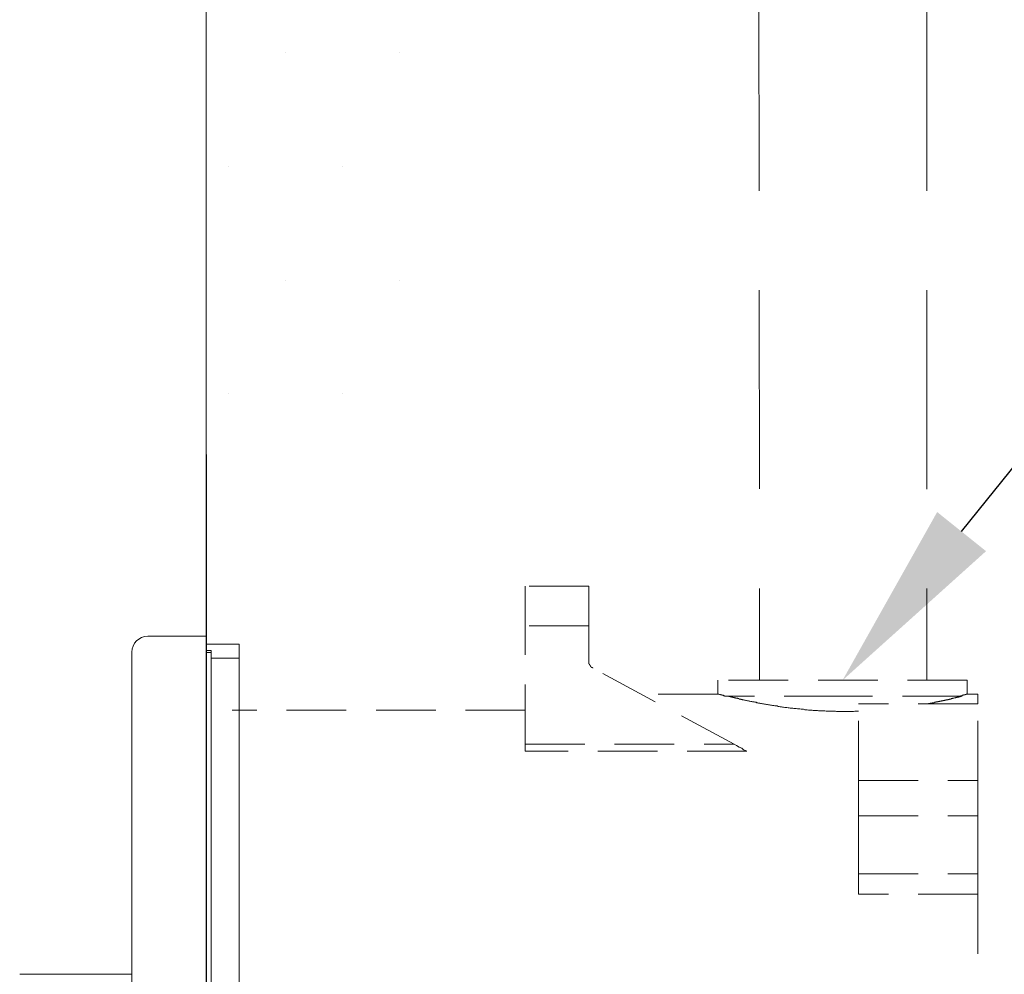
# Model space of a CAD drawing. Units: millimetres. Extents: x 0 to 210, y 0 to 297.
# Drawn here: x 153 to 165, y 104 to 116 of the extents above; entities that cross this region are included whole.
import ezdxf
from ezdxf import colors
from ezdxf.entities.mleader import LeaderData, LeaderLine
from ezdxf.math import Vec2, Vec3

# ---------------------------------------------------------------- set-up
doc = ezdxf.new("R2010")
doc.units = ezdxf.units.MM
for name, pattern in [('AM_ISO08W050', [18, 12, -1.5, 3, -1.5]), ('HIDDEN', [0.375, 0.25, -0.125]), ('PHANTOM', [12, 7, -1, 1, -1, 1, -1])]:
    doc.linetypes.add(name, pattern=pattern)
for name, color, linetype, lineweight in [('AM_0', 7, 'Continuous', 25), ('AM_7', 4, 'AM_ISO08W050', 13), ('虛線', 6, 'HIDDEN', 25)]:
    doc.layers.add(name, color=color, linetype=linetype, lineweight=lineweight)
doc.layers.add('繪圖線', color=7, linetype='Continuous')
doc.styles.get("Standard").update_dxf_attribs({"font": 'Microsoft JhengHei.ttf'})

msp = doc.modelspace()

# ---------------------------------------------------------------- hatches: boundary and pattern name
at = {"layer": '繪圖線', "ltscale": 5}
h = msp.add_hatch(dxfattribs=at)
h.set_pattern_fill('DOTS', color=0, scale=0.9)
h.set_pattern_definition([(0, (-341.5953, 0), (0.714375, 1.42875), [0, -1.42875])])
h.paths.add_polyline_path([(158.209, 213.052), (155.327, 213.052), (155.327, 111.036), (158.209, 111.036)])

# ---------------------------------------------------------------- linework, layer by layer
at = {"layer": 'AM_0', "ltscale": 4}
msp.add_line((155.33, 108.395), (155.33, 110.679), dxfattribs=at)
at = {"layer": 'AM_0', "color": 7, "linetype": 'Continuous', "lineweight": 15}
for p, q in [((155.33, 108.395), (154.59, 108.395)), ((155.33, 108.395), (155.33, 95.167)), ((154.39, 101.895), (154.39, 108.195)), ((154.39, 104.145), (152.98, 104.145))]:
    msp.add_line(p, q, dxfattribs=at)
msp.add_arc((154.59, 108.195), 0.2, 90, 180, dxfattribs=at)
at = {"layer": 'AM_7', "color": 7, "linetype": 'PHANTOM', "lineweight": 15}
for p, q in [((155.74, 108.295), (155.33, 108.295)), ((155.74, 108.295), (155.74, 108.12)), ((155.33, 108.215), (155.39, 108.215)), ((155.39, 108.215), (155.39, 108.193)), ((155.39, 108.193), (155.39, 103.835)), ((155.74, 108.12), (155.39, 108.12)), ((155.74, 108.12), (155.74, 103.746))]:
    msp.add_line(p, q, dxfattribs=at)
at = {"layer": 'AM_7', "color": 8, "linetype": 'PHANTOM', "lineweight": 15}
msp.add_line((155.39, 108.193), (155.33, 108.193), dxfattribs=at)
at = {"layer": '繪圖線', "lineweight": 0}
msp.add_line((155.327, 213.052), (155.327, 52.38), dxfattribs=at)
at = {"layer": '虛線', "color": 32, "linetype": 'HIDDEN', "lineweight": 15, "ltscale": 10}
for p, q in [((162.203, 202.747), (162.285, 107.842)), ((164.391, 202.747), (164.391, 107.842))]:
    msp.add_line(p, q, dxfattribs=at)
at = {"layer": '虛線', "color": 6, "linetype": 'HIDDEN', "lineweight": 15, "ltscale": 3}
for points in [[(160.136, 109.024), (159.337, 109.024)], [(159.337, 108.526), (159.337, 109.024)], [(160.136, 108.526), (160.136, 109.024)], [(160.136, 108.526), (159.337, 108.526)], [(159.337, 107.038), (159.337, 108.526)], [(160.136, 108.087), (160.136, 108.526)], [(160.136, 108.087), (160.136, 108.082), (160.136, 108.078), (160.136, 108.073), (160.136, 108.068), (160.136, 108.064), (160.14, 108.064), (160.14, 108.059), (160.14, 108.054), (160.14, 108.05), (160.145, 108.045), (160.145, 108.041), (160.145, 108.036), (160.149, 108.036), (160.149, 108.031), (160.154, 108.031), (160.154, 108.027), (160.154, 108.022), (160.159, 108.022), (160.159, 108.017), (160.164, 108.017), (160.164, 108.013), (160.168, 108.013), (160.168, 108.008), (160.172, 108.008), (160.172, 108.004), (160.177, 108.004), (160.182, 108.004), (160.182, 107.999), (160.187, 107.999), (160.187, 107.994)], [(161.964, 107.038), (160.187, 107.994)], [(161.761, 107.842), (161.761, 107.666)], [(164.896, 107.842), (161.761, 107.842)], [(164.896, 107.666), (164.896, 107.842)], [(161.761, 107.666), (160.796, 107.666)], [(163.345, 107.643), (161.844, 107.643)], [(163.53, 107.454), (163.497, 107.454), (163.483, 107.454), (163.465, 107.449), (163.451, 107.449), (163.432, 107.449), (163.419, 107.449), (163.4, 107.449), (163.387, 107.449), (163.368, 107.449), (163.349, 107.449), (163.335, 107.449), (163.317, 107.449), (163.303, 107.449), (163.284, 107.449), (163.27, 107.449), (163.253, 107.449), (163.239, 107.454), (163.22, 107.454), (163.201, 107.454), (163.188, 107.454), (163.169, 107.454), (163.156, 107.454), (163.137, 107.454), (163.123, 107.454), (163.105, 107.458), (163.091, 107.458), (163.072, 107.458), (163.058, 107.458), (163.04, 107.458), (163.026, 107.458), (163.012, 107.463), (162.994, 107.463), (162.98, 107.463), (162.961, 107.463), (162.948, 107.468), (162.929, 107.468), (162.915, 107.468), (162.902, 107.468), (162.883, 107.472), (162.869, 107.472), (162.855, 107.472), (162.837, 107.477), (162.823, 107.477), (162.809, 107.477), (162.79, 107.482), (162.777, 107.482), (162.763, 107.482), (162.744, 107.486), (162.73, 107.486), (162.717, 107.486), (162.703, 107.491), (162.689, 107.491), (162.67, 107.491), (162.656, 107.496), (162.643, 107.496), (162.629, 107.5), (162.615, 107.5), (162.601, 107.5), (162.588, 107.505), (162.574, 107.505), (162.56, 107.509), (162.546, 107.509), (162.532, 107.514), (162.518, 107.514), (162.505, 107.519), (162.491, 107.519), (162.476, 107.519), (162.463, 107.523), (162.449, 107.523), (162.435, 107.528), (162.421, 107.528), (162.412, 107.533), (162.398, 107.533), (162.384, 107.537), (162.371, 107.537), (162.361, 107.542), (162.347, 107.542), (162.334, 107.546), (162.324, 107.546), (162.311, 107.551), (162.296, 107.551), (162.287, 107.555), (162.273, 107.555), (162.264, 107.56), (162.251, 107.56), (162.242, 107.565), (162.227, 107.565), (162.218, 107.57), (162.209, 107.57), (162.195, 107.57), (162.186, 107.574), (162.177, 107.574), (162.163, 107.579), (162.153, 107.579), (162.144, 107.583), (162.135, 107.583), (162.121, 107.587), (162.112, 107.587), (162.103, 107.592), (162.094, 107.592), (162.084, 107.597), (162.079, 107.597), (162.075, 107.597), (162.07, 107.597), (162.065, 107.602), (162.061, 107.602), (162.056, 107.602), (162.052, 107.602), (162.048, 107.606), (162.043, 107.606), (162.038, 107.606), (162.033, 107.606), (162.029, 107.606), (162.025, 107.611), (162.02, 107.611), (162.015, 107.611), (162.01, 107.611), (162.006, 107.616), (162.001, 107.616), (161.996, 107.616), (161.992, 107.616), (161.987, 107.616), (161.982, 107.621), (161.979, 107.621), (161.974, 107.621), (161.969, 107.621), (161.964, 107.625), (161.96, 107.625), (161.955, 107.625), (161.95, 107.625), (161.95, 107.629), (161.946, 107.629), (161.937, 107.629), (161.932, 107.634), (161.927, 107.634), (161.918, 107.634), (161.914, 107.639), (161.904, 107.639), (161.899, 107.639), (161.886, 107.643)], [(164.832, 107.643), (163.345, 107.643)], [(164.832, 107.643), (164.822, 107.639), (164.818, 107.639), (164.813, 107.639), (164.808, 107.639), (164.804, 107.634), (164.799, 107.634), (164.795, 107.634), (164.79, 107.634), (164.79, 107.629), (164.785, 107.629), (164.781, 107.629), (164.776, 107.629), (164.772, 107.629), (164.767, 107.625), (164.762, 107.625), (164.758, 107.625), (164.753, 107.625), (164.749, 107.621), (164.744, 107.621), (164.739, 107.621), (164.735, 107.621), (164.73, 107.616), (164.726, 107.616), (164.721, 107.616), (164.716, 107.616), (164.711, 107.611), (164.707, 107.611), (164.702, 107.611), (164.698, 107.611), (164.693, 107.611), (164.693, 107.606), (164.688, 107.606), (164.684, 107.606), (164.679, 107.606), (164.675, 107.606), (164.67, 107.602), (164.666, 107.602), (164.661, 107.602), (164.656, 107.602), (164.651, 107.597), (164.647, 107.597), (164.642, 107.597), (164.638, 107.597), (164.633, 107.597), (164.628, 107.592), (164.623, 107.592), (164.619, 107.592), (164.615, 107.592), (164.61, 107.587), (164.606, 107.587), (164.601, 107.587), (164.596, 107.587), (164.592, 107.583), (164.587, 107.583), (164.582, 107.583), (164.577, 107.583), (164.573, 107.583), (164.568, 107.579), (164.564, 107.579), (164.559, 107.579), (164.554, 107.579), (164.55, 107.574), (164.545, 107.574), (164.54, 107.574), (164.536, 107.574), (164.532, 107.574), (164.527, 107.57), (164.522, 107.57), (164.518, 107.57), (164.513, 107.57), (164.508, 107.57), (164.503, 107.565), (164.499, 107.565), (164.494, 107.565), (164.489, 107.565), (164.485, 107.565), (164.48, 107.56), (164.476, 107.56), (164.471, 107.56), (164.467, 107.56), (164.462, 107.56), (164.458, 107.555), (164.453, 107.555), (164.449, 107.555), (164.444, 107.555), (164.439, 107.555), (164.435, 107.555), (164.43, 107.551), (164.425, 107.551), (164.42, 107.551), (164.416, 107.551), (164.411, 107.551), (164.402, 107.546)], [(164.896, 107.666), (164.891, 107.666), (164.887, 107.666), (164.882, 107.666), (164.882, 107.662), (164.877, 107.662), (164.873, 107.662), (164.869, 107.662), (164.869, 107.657), (164.864, 107.657), (164.859, 107.657), (164.855, 107.657), (164.85, 107.657), (164.85, 107.653), (164.845, 107.653), (164.841, 107.653), (164.836, 107.653), (164.832, 107.653), (164.832, 107.648), (164.827, 107.648), (164.822, 107.648), (164.818, 107.648), (164.813, 107.648), (164.813, 107.643), (164.808, 107.643), (164.804, 107.643)], [(165.03, 107.666), (164.896, 107.666)], [(165.03, 107.666), (165.03, 107.546)], [(165.03, 107.546), (163.53, 107.546)], [(163.53, 106.581), (163.53, 107.546)], [(165.03, 106.581), (165.03, 107.546)], [(159.337, 107.468), (155.652, 107.468)], [(159.337, 107.038), (161.964, 107.038)], [(159.337, 106.95), (159.337, 107.038)], [(161.964, 107.038), (161.996, 107.02), (162.029, 107.001), (162.061, 106.987), (162.084, 106.969), (162.108, 106.96), (162.126, 106.95)], [(162.126, 106.95), (159.337, 106.95)], [(163.53, 106.581), (165.03, 106.581)], [(163.53, 106.138), (163.53, 106.581)], [(165.03, 106.138), (165.03, 106.581)], [(163.53, 106.138), (165.03, 106.138)], [(163.53, 105.408), (163.53, 106.138)], [(165.03, 105.408), (165.03, 106.138)], [(163.53, 105.408), (165.03, 105.408)], [(163.53, 105.154), (163.53, 105.408)], [(165.03, 105.408), (165.03, 105.154)], [(165.03, 105.154), (163.53, 105.154)], [(165.03, 105.154), (165.03, 98.631)]]:
    msp.add_lwpolyline(points, dxfattribs=at)
msp.add_open_spline([(161.858, 107.643), (161.858, 107.643), (161.853, 107.643), (161.853, 107.643), (161.853, 107.643), (161.849, 107.643), (161.849, 107.643), (161.849, 107.643), (161.844, 107.648), (161.844, 107.648), (161.844, 107.648), (161.84, 107.648), (161.84, 107.648), (161.84, 107.648), (161.835, 107.648), (161.835, 107.648), (161.835, 107.648), (161.83, 107.648), (161.83, 107.648), (161.83, 107.648), (161.83, 107.653), (161.83, 107.653), (161.83, 107.653), (161.826, 107.653), (161.826, 107.653), (161.826, 107.653), (161.821, 107.653), (161.821, 107.653), (161.821, 107.653), (161.816, 107.653), (161.816, 107.653), (161.816, 107.653), (161.812, 107.653), (161.812, 107.653), (161.812, 107.653), (161.812, 107.657), (161.812, 107.657), (161.812, 107.657), (161.807, 107.657), (161.807, 107.657), (161.807, 107.657), (161.803, 107.657), (161.803, 107.657), (161.803, 107.657), (161.798, 107.657), (161.798, 107.657), (161.798, 107.657), (161.793, 107.657), (161.793, 107.657), (161.793, 107.657), (161.793, 107.662), (161.793, 107.662), (161.793, 107.662), (161.788, 107.662), (161.788, 107.662), (161.788, 107.662), (161.784, 107.662), (161.784, 107.662), (161.784, 107.662), (161.78, 107.662), (161.78, 107.662), (161.78, 107.662), (161.775, 107.666), (161.775, 107.666), (161.775, 107.666), (161.77, 107.666), (161.77, 107.666), (161.77, 107.666), (161.765, 107.666), (161.765, 107.666), (161.765, 107.666), (161.761, 107.666), (161.761, 107.666), (161.761, 107.666), (161.765, 107.666), (161.765, 107.666)], degree=3, knots=[0, 0, 0, 0, 1, 1, 1, 2, 2, 2, 3, 3, 3, 4, 4, 4, 5, 5, 5, 6, 6, 6, 7, 7, 7, 8, 8, 8, 9, 9, 9, 10, 10, 10, 11, 11, 11, 12, 12, 12, 13, 13, 13, 14, 14, 14, 15, 15, 15, 16, 16, 16, 17, 17, 17, 18, 18, 18, 19, 19, 19, 20, 20, 20, 21, 21, 21, 22, 22, 22, 23, 23, 23, 24, 24, 24, 25, 25, 25, 25], dxfattribs=at)

# ---------------------------------------------------------------- leaders
at = {"layer": '繪圖線', "color": 3}
ml = msp.add_multileader_mtext('Standard', dxfattribs=at)
ml.set_content('\\A1;{\\C2;G1/2}', color=3)
ml.set_leader_properties(color=256, linetype='ByLayer', lineweight=-1)
ml.build(insert=Vec2(0, 0))
ml.multileader.update_dxf_attribs({"arrow_head_size": 2.395, "scale": 0.8})
ctx = ml.context
ctx.base_point, ctx.scale, ctx.char_height, ctx.arrow_head_size, ctx.landing_gap_size, ctx.plane_origin = Vec3(171.187, 114.095), 0.8, 2.39534, 2.395, 1.597, Vec3(167.891, 109.511)
notes = []
notes.append((ctx, [(0, (1, 1, 0), (168.337, 114.095), (1, 0), 2.85, [(0, [(163.329, 107.842)], 0, [])])]))
ctx.mtext.insert, ctx.mtext.flow_direction = Vec3(172.784, 115.491), 5
for ctx, leaders in notes:
    for number, flags, end, landing, length, lines in leaders:
        leader = LeaderData()
        leader.index, (leader.has_last_leader_line, leader.has_dogleg_vector, leader.attachment_direction) = number, flags
        leader.last_leader_point, leader.dogleg_vector, leader.dogleg_length = Vec3(end), Vec3(landing), length
        for number, points, colour, breaks in lines:
            line = LeaderLine()
            line.index, line.vertices, line.color, line.breaks = number, Vec3.list(points), colors.encode_raw_color(colour), breaks
            leader.lines.append(line)
        ctx.leaders.append(leader)

doc.saveas('drawing.dxf')
